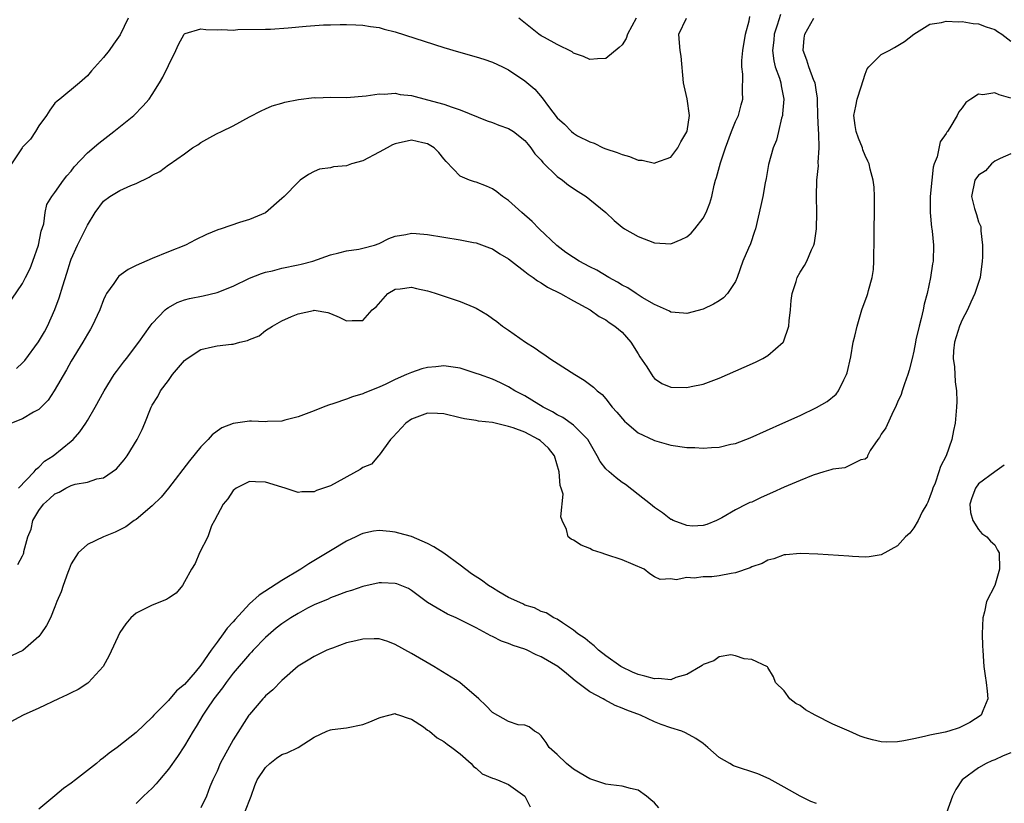
# Model space of a CAD drawing. Units: inches. Extents: x 2595000 to 2598000, y 1500000 to 1503000.
# Drawn here: x 2595583 to 2595704, y 1500300 to 1500397 of the extents above; entities that cross this region are included whole.
import ezdxf

# ---------------------------------------------------------------- set-up
doc = ezdxf.new("R2010")
doc.units = ezdxf.units.IN
doc.header["$MEASUREMENT"] = 0
doc.layers.add('LD25951500_2ft', color=71, linetype='Continuous')

msp = doc.modelspace()

# ---------------------------------------------------------------- linework, layer by layer
at = {"layer": 'LD25951500_2ft'}
for points, elevation in [([(2595676.54, 1500397.46), (2595676.14, 1500396.14), (2595675.77, 1500395), (2595675.72, 1500394.28), (2595675.55, 1500393), (2595675.72, 1500391.72), (2595675.9, 1500391), (2595676.42, 1500389.58), (2595676.6, 1500389), (2595676.65, 1500388.65), (2595676.97, 1500387), (2595676.82, 1500385.18), (2595676.79, 1500385), (2595676.66, 1500384.66), (2595676.29, 1500383), (2595676.08, 1500381.92), (2595675.63, 1500381), (2595675.07, 1500378.93), (2595674.8, 1500377.2), (2595674.68, 1500376.68), (2595674.36, 1500375), (2595674.12, 1500373.88), (2595673.47, 1500371), (2595673.33, 1500370.67), (2595672.84, 1500369.16), (2595672.62, 1500368.62), (2595671.92, 1500367), (2595671.21, 1500365), (2595671, 1500364.48), (2595670, 1500363), (2595669.52, 1500362.48), (2595669, 1500362.11), (2595668.29, 1500361.71), (2595667, 1500361.1), (2595665, 1500360.54), (2595664.6, 1500360.6), (2595663, 1500360.71), (2595662.84, 1500360.84), (2595661, 1500361.67), (2595659.48, 1500362.52), (2595658.74, 1500363), (2595657.72, 1500363.72), (2595657, 1500364.04), (2595656.42, 1500364.42), (2595655.35, 1500365), (2595653.88, 1500365.88), (2595653, 1500366.31), (2595651.72, 1500367), (2595651, 1500367.45), (2595650.07, 1500368.07), (2595648.93, 1500368.93), (2595646.77, 1500371), (2595645.89, 1500371.89), (2595644.62, 1500373), (2595643, 1500374.48), (2595642.25, 1500375), (2595641.56, 1500375.56), (2595641, 1500375.92), (2595640.26, 1500376.26), (2595639, 1500376.74), (2595638.79, 1500376.79), (2595638.17, 1500377), (2595637, 1500377.5), (2595635.3, 1500379.3), (2595635, 1500379.64), (2595634.4, 1500380.4), (2595633.82, 1500381), (2595633, 1500381.5), (2595632.39, 1500381.61), (2595631, 1500381.94), (2595629, 1500381.5), (2595628.65, 1500381.35), (2595627.99, 1500381), (2595627, 1500380.44), (2595625, 1500379.4), (2595623.6, 1500379), (2595623, 1500378.77), (2595621.36, 1500378.64), (2595621, 1500378.53), (2595619.65, 1500378.35), (2595619, 1500378.08), (2595618.29, 1500377.71), (2595617.25, 1500377), (2595617, 1500376.77), (2595615.29, 1500375), (2595615, 1500374.72), (2595613, 1500372.99), (2595611, 1500372.13), (2595609.77, 1500371.77), (2595607.52, 1500371), (2595607.12, 1500370.88), (2595605.71, 1500370.29), (2595604.36, 1500369.64), (2595603.11, 1500369), (2595601, 1500368.17), (2595599, 1500367.35), (2595597, 1500366.47), (2595596.02, 1500365.98), (2595594.86, 1500365.14), (2595594.75, 1500365), (2595594.26, 1500364.26), (2595593.36, 1500363), (2595593.23, 1500362.77), (2595593, 1500362.24), (2595592.52, 1500361), (2595591.59, 1500359), (2595591.38, 1500358.62), (2595591, 1500358.01), (2595590.44, 1500357), (2595589, 1500354.66), (2595588.41, 1500353.59), (2595586.9, 1500351), (2595586.14, 1500349.86), (2595585.3, 1500349), (2595585, 1500348.72), (2595584.36, 1500348.36), (2595583, 1500347.54), (2595581.62, 1500347)], 8862), ([(2595596.03, 1500397), (2595595.06, 1500394.94), (2595594.23, 1500393.77), (2595593.67, 1500393), (2595593, 1500392.13), (2595591.51, 1500390.49), (2595591, 1500389.87), (2595590.01, 1500389), (2595587.59, 1500387), (2595587.25, 1500386.75), (2595587, 1500386.52), (2595586.36, 1500385.64), (2595585.94, 1500385), (2595585, 1500383.72), (2595584.59, 1500383), (2595583.96, 1500382.04), (2595583, 1500381.09), (2595582.93, 1500381), (2595581.64, 1500379)], 8856), ([(2595581.69, 1500362.31), (2595583, 1500364.25), (2595583.36, 1500365), (2595583.92, 1500366.08), (2595584.28, 1500367), (2595584.95, 1500369), (2595585.29, 1500370.71), (2595585.61, 1500371.61), (2595585.79, 1500373), (2595586, 1500374), (2595586.61, 1500375), (2595587, 1500375.49), (2595588.04, 1500377), (2595588.46, 1500377.54), (2595589, 1500378.12), (2595589.36, 1500378.64), (2595591, 1500380.36), (2595592.42, 1500381.58), (2595594.28, 1500383), (2595596.73, 1500385), (2595597.86, 1500386.14), (2595598.62, 1500387), (2595599, 1500387.57), (2595599.89, 1500389), (2595600.3, 1500389.69), (2595601, 1500391.17), (2595601.93, 1500393), (2595602.24, 1500393.76), (2595602.94, 1500395), (2595603, 1500395.07), (2595603.08, 1500395.08), (2595605, 1500395.68), (2595605.6, 1500395.6), (2595607, 1500395.57), (2595607.58, 1500395.58), (2595609, 1500395.53), (2595609.58, 1500395.58), (2595613, 1500395.63), (2595613.62, 1500395.62), (2595615.79, 1500395.79), (2595618.02, 1500396.02), (2595620.15, 1500396.15), (2595621, 1500396.16), (2595622.2, 1500396.2), (2595623, 1500396.22), (2595624.15, 1500396.15), (2595625, 1500396.13), (2595625.95, 1500395.95), (2595627, 1500395.82), (2595627.64, 1500395.64), (2595629, 1500395.3), (2595635, 1500393.38), (2595636.82, 1500392.83), (2595639, 1500392.21), (2595639.92, 1500391.92), (2595641, 1500391.55), (2595642.22, 1500391), (2595643, 1500390.61), (2595645, 1500389.26), (2595646.23, 1500388.23), (2595647.15, 1500387.15), (2595647.91, 1500386.09), (2595649, 1500384.69), (2595649.9, 1500383.9), (2595650.74, 1500383), (2595651, 1500382.78), (2595651.51, 1500382.48), (2595653, 1500381.73), (2595653.55, 1500381.55), (2595654.68, 1500381), (2595655, 1500380.88), (2595656.4, 1500380.4), (2595657, 1500380.16), (2595657.92, 1500379.92), (2595659, 1500379.48), (2595659.47, 1500379.47), (2595661, 1500379.09), (2595661.17, 1500379.17), (2595663, 1500379.84), (2595663.89, 1500381), (2595664.27, 1500381.73), (2595665, 1500382.95), (2595665.03, 1500383.03), (2595665.32, 1500385), (2595665.04, 1500387.04), (2595664.65, 1500388.65), (2595664.6, 1500389), (2595664.29, 1500392.29), (2595664.16, 1500393), (2595664.07, 1500393.93), (2595664.01, 1500395), (2595664.95, 1500397)], 8858), ([(2595582.25, 1500353.75), (2595583, 1500354.45), (2595583.26, 1500354.74), (2595584.96, 1500357.04), (2595585.7, 1500358.3), (2595586.08, 1500359), (2595586.97, 1500361.03), (2595587.5, 1500362.5), (2595587.96, 1500363.96), (2595588.48, 1500365.52), (2595588.91, 1500367), (2595589, 1500367.26), (2595589.77, 1500369), (2595591, 1500371.46), (2595591.96, 1500373), (2595593, 1500374.42), (2595593.77, 1500375), (2595595, 1500375.73), (2595596.36, 1500376.36), (2595597, 1500376.6), (2595598.64, 1500377.36), (2595599, 1500377.63), (2595599.94, 1500378.06), (2595601, 1500378.89), (2595601.08, 1500378.92), (2595603, 1500380.26), (2595603.98, 1500381), (2595604.63, 1500381.37), (2595605, 1500381.65), (2595606.47, 1500382.47), (2595607, 1500382.75), (2595607.57, 1500383), (2595609, 1500383.69), (2595611, 1500384.81), (2595612.43, 1500385.57), (2595613, 1500385.81), (2595613.82, 1500386.18), (2595615, 1500386.49), (2595615.38, 1500386.62), (2595617.05, 1500386.95), (2595619, 1500387.19), (2595619.18, 1500387.18), (2595621, 1500387.23), (2595623, 1500387.22), (2595625.42, 1500387.42), (2595627, 1500387.67), (2595627.63, 1500387.63), (2595629, 1500387.73), (2595629.59, 1500387.59), (2595631, 1500387.44), (2595633, 1500386.93), (2595635, 1500386.38), (2595636.01, 1500385.99), (2595637, 1500385.69), (2595640.34, 1500384.34), (2595641, 1500384.11), (2595641.79, 1500383.79), (2595643, 1500383.37), (2595643.59, 1500383), (2595645, 1500381.91), (2595645.4, 1500381.4), (2595645.75, 1500381), (2595646.25, 1500380.25), (2595647, 1500379.45), (2595647.2, 1500379.2), (2595649, 1500377.45), (2595649.63, 1500377), (2595650.38, 1500376.38), (2595651.59, 1500375.59), (2595652.58, 1500375), (2595653, 1500374.62), (2595654.98, 1500373), (2595656.04, 1500372.04), (2595657, 1500371.22), (2595657.28, 1500371), (2595659, 1500370.05), (2595661, 1500369.27), (2595663, 1500369.16), (2595664.31, 1500369.69), (2595665, 1500370.02), (2595665.52, 1500370.48), (2595665.98, 1500371), (2595667, 1500372.31), (2595667.37, 1500373), (2595667.83, 1500374.17), (2595668.06, 1500375), (2595668.37, 1500376.37), (2595668.54, 1500377), (2595668.66, 1500377.34), (2595669.14, 1500379.14), (2595669.75, 1500381), (2595670.51, 1500383), (2595671, 1500384.23), (2595671.36, 1500385), (2595671.69, 1500386.31), (2595671.92, 1500387), (2595671.86, 1500387.86), (2595671.91, 1500390.09), (2595671.77, 1500391), (2595671.77, 1500391.77), (2595671.92, 1500393), (2595672.25, 1500395), (2595672.68, 1500396.68), (2595672.79, 1500397.21)], 8860), ([(2595582.42, 1500329.58), (2595583, 1500330.64), (2595583.11, 1500330.89), (2595583.15, 1500331), (2595583.17, 1500331.17), (2595583.64, 1500333), (2595584.05, 1500333.95), (2595584.27, 1500335), (2595585, 1500336.22), (2595585.58, 1500337), (2595586.33, 1500337.67), (2595587, 1500338.3), (2595587.51, 1500338.49), (2595588.34, 1500339), (2595589, 1500339.32), (2595589.48, 1500339.48), (2595591, 1500339.73), (2595592.16, 1500340.16), (2595593, 1500340.29), (2595594.07, 1500341), (2595594.6, 1500341.4), (2595595.52, 1500342.48), (2595595.92, 1500343), (2595597.14, 1500345), (2595597.75, 1500346.25), (2595598.08, 1500347), (2595598.77, 1500348.77), (2595598.87, 1500349), (2595599, 1500349.22), (2595599.71, 1500350.29), (2595600.04, 1500351), (2595601, 1500352.28), (2595601.52, 1500353), (2595603, 1500354.73), (2595603.33, 1500355), (2595605, 1500356.09), (2595606.43, 1500356.43), (2595607, 1500356.55), (2595608.78, 1500356.78), (2595609, 1500356.77), (2595609.82, 1500357), (2595610.77, 1500357.23), (2595611, 1500357.34), (2595612.19, 1500357.81), (2595613, 1500358.44), (2595613.83, 1500359), (2595615, 1500359.63), (2595616.18, 1500360.18), (2595617, 1500360.49), (2595618.93, 1500360.93), (2595619, 1500360.94), (2595620.66, 1500360.67), (2595621, 1500360.55), (2595622.08, 1500360.08), (2595623, 1500359.63), (2595623.68, 1500359.68), (2595625, 1500359.7), (2595626.14, 1500361), (2595626.63, 1500361.37), (2595628.1, 1500363), (2595629, 1500363.54), (2595629.6, 1500363.6), (2595631, 1500363.79), (2595631.63, 1500363.63), (2595633, 1500363.33), (2595633.25, 1500363.25), (2595634.07, 1500363), (2595637, 1500362.04), (2595638.69, 1500361.31), (2595639, 1500361.2), (2595640.4, 1500360.4), (2595641, 1500359.93), (2595641.55, 1500359.55), (2595642.22, 1500359), (2595643, 1500358.48), (2595645.07, 1500357), (2595646.29, 1500356.29), (2595647, 1500355.73), (2595647.46, 1500355.46), (2595648.08, 1500355), (2595650.71, 1500353.29), (2595651.17, 1500353), (2595652.34, 1500352.34), (2595653.47, 1500351.47), (2595653.93, 1500351), (2595654.54, 1500350.54), (2595655, 1500350.02), (2595655.78, 1500349), (2595656.37, 1500348.37), (2595657.28, 1500347.28), (2595657.59, 1500347), (2595659, 1500345.81), (2595660.9, 1500344.9), (2595661, 1500344.86), (2595662.45, 1500344.45), (2595663, 1500344.31), (2595665, 1500344.03), (2595666, 1500344), (2595667, 1500343.93), (2595668.03, 1500344.03), (2595669, 1500344.06), (2595670.41, 1500344.41), (2595671, 1500344.52), (2595672.8, 1500345.2), (2595676.86, 1500347), (2595679, 1500347.98), (2595681, 1500348.93), (2595682.32, 1500349.68), (2595683.41, 1500350.59), (2595683.73, 1500351), (2595684.37, 1500352.37), (2595684.72, 1500353), (2595684.79, 1500353.21), (2595685.22, 1500355.22), (2595685.54, 1500357), (2595685.74, 1500357.74), (2595686.01, 1500359), (2595686.61, 1500361), (2595687.24, 1500362.76), (2595687.32, 1500363), (2595687.4, 1500363.4), (2595687.88, 1500365), (2595688.03, 1500365.97), (2595688.09, 1500367), (2595688.08, 1500368.08), (2595688.11, 1500369), (2595688.13, 1500371), (2595688.17, 1500373), (2595688.15, 1500373.85), (2595688.17, 1500375), (2595688.12, 1500376.12), (2595688.01, 1500377), (2595687.63, 1500378.37), (2595687.49, 1500379), (2595687.35, 1500379.35), (2595687, 1500380.05), (2595686.73, 1500380.73), (2595686.66, 1500381), (2595686.17, 1500382.17), (2595685.9, 1500383), (2595685.76, 1500383.76), (2595685.61, 1500385), (2595685.87, 1500386.13), (2595686.01, 1500387), (2595686.52, 1500388.52), (2595687, 1500390.08), (2595687.25, 1500390.75), (2595687.44, 1500391), (2595689, 1500392.5), (2595689.97, 1500393), (2595690.63, 1500393.37), (2595691.88, 1500394.12), (2595693, 1500395.03), (2595695, 1500396.24), (2595696.44, 1500396.44), (2595697, 1500396.6), (2595698.53, 1500396.53), (2595699, 1500396.57), (2595700.35, 1500396.35), (2595701, 1500396.31), (2595701.93, 1500395.93), (2595703, 1500395.6), (2595703.33, 1500395.33), (2595703.88, 1500395), (2595705, 1500394.17)], 8866), ([(2595582.49, 1500339), (2595584.42, 1500341), (2595584.66, 1500341.34), (2595585, 1500341.6), (2595585.69, 1500342.31), (2595586.79, 1500343), (2595589, 1500344.78), (2595589.25, 1500345), (2595590.07, 1500345.93), (2595590.79, 1500347), (2595591, 1500347.35), (2595591.95, 1500349), (2595593.05, 1500351), (2595594.31, 1500353), (2595594.59, 1500353.41), (2595595.45, 1500354.55), (2595595.81, 1500355), (2595597.33, 1500357), (2595598.75, 1500359), (2595599, 1500359.33), (2595600.62, 1500361), (2595600.82, 1500361.18), (2595601, 1500361.29), (2595602.1, 1500361.9), (2595603, 1500362.23), (2595603.6, 1500362.4), (2595605.27, 1500362.73), (2595607, 1500363.13), (2595609, 1500363.92), (2595611, 1500364.89), (2595612.5, 1500365.5), (2595613, 1500365.64), (2595613.83, 1500365.83), (2595615, 1500366.15), (2595617, 1500366.55), (2595617.38, 1500366.62), (2595618.83, 1500367), (2595621, 1500367.78), (2595622.04, 1500368.04), (2595623, 1500368.28), (2595624.49, 1500368.49), (2595625, 1500368.59), (2595626.46, 1500369), (2595627, 1500369.19), (2595628.2, 1500369.8), (2595629, 1500370.09), (2595630.31, 1500370.31), (2595631, 1500370.46), (2595631.57, 1500370.43), (2595633, 1500370.29), (2595635, 1500369.95), (2595637, 1500369.63), (2595638.68, 1500369.32), (2595639, 1500369.26), (2595640.64, 1500368.64), (2595641, 1500368.53), (2595641.92, 1500367.92), (2595643, 1500367.3), (2595643.36, 1500367), (2595645, 1500365.75), (2595645.41, 1500365.41), (2595646.01, 1500365), (2595646.56, 1500364.56), (2595647, 1500364.32), (2595647.8, 1500363.8), (2595649.41, 1500363), (2595651, 1500362.1), (2595653.07, 1500361), (2595654.18, 1500360.18), (2595655, 1500359.76), (2595655.42, 1500359.42), (2595656.11, 1500359), (2595657, 1500358.25), (2595658.08, 1500357), (2595659, 1500355.57), (2595659.21, 1500355.21), (2595660.04, 1500353.96), (2595660.78, 1500352.78), (2595661, 1500352.54), (2595661.92, 1500351.92), (2595663, 1500351.47), (2595665, 1500351.41), (2595665.54, 1500351.54), (2595667, 1500351.83), (2595668.32, 1500352.32), (2595669, 1500352.56), (2595672.09, 1500353.91), (2595673.45, 1500354.55), (2595674.36, 1500355), (2595675, 1500355.36), (2595676.88, 1500357), (2595676.93, 1500357.07), (2595677.58, 1500359), (2595677.63, 1500359.63), (2595677.78, 1500361), (2595677.86, 1500362.14), (2595677.98, 1500363), (2595678.49, 1500364.49), (2595678.63, 1500365), (2595679, 1500365.65), (2595679.53, 1500366.47), (2595679.82, 1500367), (2595680.4, 1500368.4), (2595680.69, 1500369), (2595680.75, 1500369.25), (2595681, 1500371), (2595681.05, 1500373), (2595680.99, 1500375), (2595681.03, 1500377), (2595681.23, 1500378.77), (2595681.2, 1500379.2), (2595681.33, 1500381), (2595681.29, 1500382.71), (2595681.24, 1500383.24), (2595681.17, 1500385), (2595681.12, 1500386.88), (2595681.14, 1500387.14), (2595681, 1500387.86), (2595680.83, 1500389), (2595680.69, 1500389.31), (2595680.04, 1500391), (2595679.8, 1500391.8), (2595679.34, 1500393), (2595679.49, 1500394.51), (2595679.55, 1500395), (2595680.68, 1500397)], 8864), ([(2595658.73, 1500397), (2595657.69, 1500395), (2595657.51, 1500394.49), (2595657, 1500393.72), (2595656.64, 1500393.36), (2595655, 1500392.02), (2595653.96, 1500391.96), (2595653, 1500391.88), (2595652.25, 1500392.25), (2595651, 1500392.68), (2595650.82, 1500392.82), (2595649, 1500393.73), (2595647.41, 1500394.59), (2595647, 1500394.83), (2595646.74, 1500395), (2595644.25, 1500397)], 8856), ([(2595705, 1500387.13), (2595703.55, 1500387.55), (2595703, 1500387.77), (2595701.55, 1500387.55), (2595701, 1500387.61), (2595700.04, 1500387), (2595699.42, 1500386.58), (2595699, 1500385.93), (2595698.55, 1500385.45), (2595698.36, 1500385), (2595697.44, 1500383.44), (2595697.15, 1500383), (2595697.08, 1500382.92), (2595697, 1500382.77), (2595696.26, 1500381.74), (2595695.89, 1500379.89), (2595695.53, 1500379), (2595695.41, 1500378.59), (2595695.22, 1500377), (2595695.05, 1500375), (2595695.04, 1500373), (2595695.18, 1500371.18), (2595695.24, 1500371), (2595695.29, 1500370.71), (2595695.45, 1500369), (2595695.4, 1500367), (2595695.33, 1500366.67), (2595695.08, 1500365), (2595694.64, 1500363), (2595694.3, 1500361.7), (2595694.16, 1500361), (2595693.92, 1500359.92), (2595693.66, 1500359), (2595693.28, 1500357.28), (2595693.2, 1500357), (2595693, 1500355.91), (2595692.79, 1500355), (2595692.44, 1500353.56), (2595692.28, 1500353), (2595691.86, 1500351.86), (2595691.58, 1500351), (2595691.45, 1500350.55), (2595691, 1500349.59), (2595690.76, 1500349), (2595690.47, 1500348.47), (2595689.55, 1500346.45), (2595689, 1500345.67), (2595688.76, 1500345.24), (2595688.55, 1500345), (2595687.64, 1500343.64), (2595687.3, 1500343), (2595687.24, 1500342.76), (2595687, 1500342.58), (2595686.49, 1500342.49), (2595685, 1500341.74), (2595684.48, 1500341.52), (2595683, 1500341.34), (2595682.77, 1500341.24), (2595681.92, 1500341), (2595680.59, 1500340.59), (2595679, 1500339.95), (2595677, 1500339.11), (2595675.55, 1500338.45), (2595674.16, 1500337.84), (2595673, 1500337.28), (2595672.79, 1500337.21), (2595672.34, 1500337), (2595671, 1500336.31), (2595669.32, 1500335.32), (2595668.64, 1500335), (2595667.47, 1500334.53), (2595667, 1500334.38), (2595665.7, 1500334.3), (2595665, 1500334.39), (2595663.32, 1500335), (2595663.11, 1500335.11), (2595663, 1500335.13), (2595661.97, 1500335.97), (2595661, 1500336.59), (2595660.52, 1500337), (2595659, 1500338.23), (2595657.44, 1500339.44), (2595657, 1500339.69), (2595656.25, 1500340.25), (2595655.39, 1500341), (2595655, 1500341.4), (2595654.3, 1500342.3), (2595653.94, 1500343), (2595652.76, 1500345), (2595651, 1500346.76), (2595649.7, 1500347.7), (2595649, 1500348.06), (2595648.4, 1500348.4), (2595647.26, 1500349), (2595645.87, 1500349.87), (2595645, 1500350.37), (2595643.78, 1500351), (2595643, 1500351.48), (2595641.98, 1500351.98), (2595641, 1500352.43), (2595639.38, 1500353), (2595639, 1500353.16), (2595637, 1500353.8), (2595635, 1500354.09), (2595634.02, 1500353.98), (2595633, 1500353.9), (2595632.3, 1500353.7), (2595631, 1500353.28), (2595630.8, 1500353.2), (2595630.38, 1500353), (2595629, 1500352.42), (2595627.84, 1500351.84), (2595627, 1500351.45), (2595625.23, 1500350.77), (2595625, 1500350.65), (2595623.73, 1500350.27), (2595623, 1500349.97), (2595621.44, 1500349.44), (2595620.77, 1500349.23), (2595620.12, 1500349), (2595619, 1500348.55), (2595617, 1500347.78), (2595615.39, 1500347.39), (2595615, 1500347.28), (2595613.24, 1500347.23), (2595613, 1500347.2), (2595611.26, 1500347.26), (2595611, 1500347.25), (2595609.01, 1500346.99), (2595607.58, 1500346.42), (2595607, 1500346.04), (2595606.41, 1500345.59), (2595605.9, 1500345), (2595605, 1500344.08), (2595603.62, 1500342.38), (2595601.02, 1500338.98), (2595600.1, 1500337.9), (2595599, 1500336.8), (2595597, 1500335.13), (2595596.79, 1500335), (2595595.76, 1500334.24), (2595595, 1500333.84), (2595594.42, 1500333.58), (2595593, 1500333), (2595591, 1500332.04), (2595589.87, 1500331), (2595589, 1500329.64), (2595588.76, 1500329), (2595588.59, 1500328.59), (2595588.01, 1500327), (2595587.78, 1500326.22), (2595587.24, 1500325), (2595587, 1500324.36), (2595586.45, 1500323), (2595585.96, 1500322.04), (2595585.26, 1500321), (2595585, 1500320.69), (2595583.03, 1500318.97), (2595581, 1500318.03)], 8868), ([(2595705, 1500380.24), (2595703.66, 1500379.66), (2595703, 1500379.34), (2595702.59, 1500379), (2595701.85, 1500378.15), (2595701, 1500377.6), (2595700.55, 1500377), (2595700.15, 1500375), (2595700.5, 1500373.5), (2595700.65, 1500373), (2595700.76, 1500372.76), (2595701, 1500371.84), (2595701.28, 1500371.28), (2595701.29, 1500371), (2595701.27, 1500370.73), (2595701.51, 1500369), (2595701.5, 1500367.5), (2595701.46, 1500367), (2595701.19, 1500365), (2595700.55, 1500363), (2595700.04, 1500361.96), (2595699.62, 1500361), (2595699, 1500359.77), (2595698.67, 1500359), (2595698.05, 1500357), (2595697.93, 1500355.93), (2595697.88, 1500355), (2595698.02, 1500353.98), (2595698.13, 1500352.13), (2595698.29, 1500351), (2595698.31, 1500349.69), (2595698.3, 1500349), (2595698.11, 1500347), (2595697.91, 1500346.09), (2595697.71, 1500345), (2595697.01, 1500343), (2595696.32, 1500341.68), (2595696.11, 1500341), (2595695.63, 1500339.63), (2595695.37, 1500339), (2595695.29, 1500338.71), (2595695, 1500337.91), (2595694.73, 1500337.27), (2595694.6, 1500337), (2595694.06, 1500336.06), (2595693.55, 1500335), (2595693, 1500334.09), (2595692.54, 1500333.46), (2595691.99, 1500333), (2595691, 1500331.88), (2595689, 1500330.75), (2595687.49, 1500330.51), (2595687, 1500330.5), (2595685.43, 1500330.57), (2595685, 1500330.61), (2595681.15, 1500330.85), (2595679, 1500330.95), (2595677.23, 1500330.77), (2595677, 1500330.76), (2595675.72, 1500330.28), (2595675, 1500330.12), (2595674.29, 1500329.71), (2595673, 1500329.27), (2595672.83, 1500329.17), (2595671, 1500328.55), (2595670.47, 1500328.47), (2595669, 1500328.16), (2595668.07, 1500328.07), (2595667, 1500328.05), (2595665.88, 1500327.88), (2595665, 1500327.97), (2595663.69, 1500327.69), (2595663, 1500327.81), (2595661.72, 1500327.72), (2595661, 1500328.07), (2595660.41, 1500328.41), (2595659.71, 1500329), (2595657, 1500330.16), (2595655, 1500330.82), (2595654.4, 1500331), (2595653.36, 1500331.36), (2595653, 1500331.55), (2595651.96, 1500331.96), (2595651, 1500332.57), (2595650.71, 1500332.71), (2595650.35, 1500333), (2595650.12, 1500333.88), (2595649.62, 1500335), (2595649.44, 1500335.44), (2595649.73, 1500338.27), (2595649.49, 1500339), (2595649.34, 1500339.34), (2595649.23, 1500341), (2595648.64, 1500343), (2595647.92, 1500343.92), (2595646.88, 1500344.88), (2595646.7, 1500345), (2595645, 1500345.89), (2595643.57, 1500346.43), (2595643, 1500346.62), (2595641, 1500347.08), (2595639.28, 1500347.28), (2595639, 1500347.36), (2595637.55, 1500347.55), (2595637, 1500347.69), (2595635, 1500348.15), (2595634.21, 1500348.21), (2595633, 1500348.24), (2595631, 1500347.5), (2595630.29, 1500347), (2595628.71, 1500345.29), (2595628.42, 1500345), (2595627, 1500343.05), (2595626.94, 1500343), (2595626.05, 1500341.95), (2595625, 1500341.54), (2595624.69, 1500341.31), (2595621, 1500339.28), (2595619.3, 1500338.7), (2595619, 1500338.56), (2595617.47, 1500338.53), (2595617, 1500338.46), (2595615.4, 1500339), (2595615, 1500339.1), (2595613, 1500339.72), (2595611.76, 1500339.76), (2595611, 1500339.83), (2595609.36, 1500339), (2595609.17, 1500338.83), (2595609, 1500338.71), (2595608.32, 1500337.68), (2595607.77, 1500337), (2595606.67, 1500335), (2595606.33, 1500334.33), (2595605.85, 1500333), (2595604.85, 1500331), (2595604.3, 1500329.7), (2595603.87, 1500329), (2595603, 1500327.42), (2595602.73, 1500327), (2595601.97, 1500326.03), (2595601, 1500325.42), (2595600.75, 1500325.25), (2595599, 1500324.56), (2595597, 1500323.56), (2595596.38, 1500323), (2595595.73, 1500322.27), (2595595, 1500321.17), (2595593.67, 1500318.33), (2595592.94, 1500317), (2595591.15, 1500315), (2595591.07, 1500314.93), (2595589.85, 1500314.15), (2595589, 1500313.73), (2595588.52, 1500313.48), (2595587.45, 1500313), (2595585, 1500311.85), (2595583.08, 1500311), (2595581, 1500309.89)], 8870), ([(2595704.18, 1500341.82), (2595703, 1500341), (2595701, 1500339.52), (2595700.63, 1500339), (2595700.19, 1500337.81), (2595699.93, 1500337), (2595699.99, 1500335.99), (2595700.28, 1500335), (2595701, 1500333.88), (2595701.4, 1500333.4), (2595702.01, 1500333), (2595702.47, 1500332.47), (2595703, 1500332.02), (2595703.36, 1500331.36), (2595703.53, 1500331), (2595703.58, 1500329), (2595703, 1500326.99), (2595702, 1500325), (2595701.73, 1500323.73), (2595701.55, 1500323), (2595701.46, 1500321), (2595701.5, 1500319.5), (2595701.52, 1500319), (2595701.61, 1500317.61), (2595701.67, 1500317), (2595701.82, 1500315.82), (2595701.94, 1500315), (2595702.06, 1500313.94), (2595702.14, 1500313), (2595701.52, 1500311.52), (2595701.33, 1500311), (2595699.94, 1500310.06), (2595698.59, 1500309.41), (2595697.32, 1500309), (2595696.89, 1500308.89), (2595695, 1500308.52), (2595694.35, 1500308.35), (2595693, 1500308.08), (2595691.8, 1500307.8), (2595691, 1500307.68), (2595689.66, 1500307.66), (2595689, 1500307.68), (2595687.92, 1500307.93), (2595687, 1500308.18), (2595686.39, 1500308.39), (2595685.02, 1500309), (2595683, 1500309.87), (2595680.83, 1500311), (2595679.66, 1500311.66), (2595679, 1500312.18), (2595678.43, 1500312.43), (2595677.71, 1500313), (2595677, 1500313.97), (2595675.95, 1500315), (2595675.71, 1500315.71), (2595675, 1500316.88), (2595674.94, 1500316.94), (2595673, 1500317.86), (2595672.08, 1500317.92), (2595671, 1500318.31), (2595670.43, 1500318.43), (2595669, 1500318.17), (2595668.33, 1500317.67), (2595667, 1500317.24), (2595666.87, 1500317.13), (2595666.68, 1500317), (2595665, 1500316.02), (2595663.63, 1500315.63), (2595663, 1500315.36), (2595661.49, 1500315.49), (2595661, 1500315.45), (2595659.81, 1500315.81), (2595659, 1500316.02), (2595658.3, 1500316.3), (2595656.94, 1500316.94), (2595656.86, 1500317), (2595655, 1500318.31), (2595654.1, 1500319), (2595653.54, 1500319.54), (2595653, 1500319.94), (2595652.43, 1500320.43), (2595651.55, 1500321), (2595651, 1500321.49), (2595649.64, 1500322.36), (2595649, 1500322.81), (2595648.59, 1500323), (2595647.61, 1500323.61), (2595647, 1500323.79), (2595646.21, 1500324.21), (2595645, 1500324.57), (2595644.73, 1500324.73), (2595643, 1500325.52), (2595641.8, 1500326.2), (2595641, 1500326.68), (2595640.53, 1500327), (2595639.64, 1500327.64), (2595638.41, 1500328.41), (2595637, 1500329.51), (2595635, 1500330.97), (2595633.77, 1500331.77), (2595633, 1500332.16), (2595631, 1500333.02), (2595629.46, 1500333.46), (2595629, 1500333.58), (2595628.34, 1500333.66), (2595627, 1500333.76), (2595626.31, 1500333.69), (2595625, 1500333.4), (2595624.71, 1500333.29), (2595624.14, 1500333), (2595623, 1500332.45), (2595621, 1500331.26), (2595620.61, 1500331), (2595618.33, 1500329.67), (2595617.33, 1500329), (2595615, 1500327.61), (2595612.2, 1500325.8), (2595611, 1500324.72), (2595609.22, 1500322.78), (2595609, 1500322.51), (2595608.27, 1500321.73), (2595607.76, 1500321), (2595607, 1500320), (2595606.26, 1500319), (2595605, 1500317.15), (2595604.31, 1500316.31), (2595603, 1500314.77), (2595602.01, 1500313.99), (2595601, 1500312.8), (2595599.22, 1500311), (2595599, 1500310.74), (2595597, 1500308.84), (2595594.68, 1500307), (2595593.69, 1500306.31), (2595593, 1500305.71), (2595592.58, 1500305.42), (2595592.12, 1500305), (2595591, 1500304.15), (2595589.55, 1500303), (2595589, 1500302.58), (2595588.07, 1500301.93), (2595587, 1500301.01), (2595585, 1500299.38)], 8872), ([(2595681, 1500300.07), (2595680.31, 1500300.31), (2595678.97, 1500300.97), (2595677, 1500302.1), (2595675.14, 1500303.14), (2595673.75, 1500303.75), (2595670.75, 1500304.75), (2595670.3, 1500305), (2595669, 1500305.78), (2595667.6, 1500307), (2595667, 1500307.49), (2595666.1, 1500308.1), (2595664.81, 1500308.81), (2595664.36, 1500309), (2595663, 1500309.42), (2595661.82, 1500309.82), (2595661, 1500310.15), (2595659.28, 1500311), (2595657.58, 1500311.58), (2595657, 1500311.85), (2595656.16, 1500312.16), (2595654.86, 1500312.86), (2595654.66, 1500313), (2595653, 1500313.88), (2595651.23, 1500315.23), (2595650.12, 1500316.12), (2595649.06, 1500317), (2595647, 1500318.2), (2595646.41, 1500318.41), (2595645.27, 1500319), (2595645, 1500319.11), (2595643.57, 1500319.57), (2595643, 1500319.84), (2595642.1, 1500320.1), (2595641, 1500320.71), (2595640.79, 1500320.79), (2595639, 1500321.75), (2595637.44, 1500322.56), (2595636.51, 1500323), (2595635.46, 1500323.46), (2595634.19, 1500324.19), (2595633, 1500324.9), (2595631, 1500326.38), (2595630.62, 1500326.62), (2595629.18, 1500327.18), (2595629, 1500327.23), (2595627.3, 1500327.3), (2595627, 1500327.3), (2595625, 1500326.86), (2595623.62, 1500326.38), (2595623, 1500326.2), (2595621.77, 1500325.77), (2595621, 1500325.46), (2595620.7, 1500325.3), (2595619, 1500324.59), (2595618.17, 1500324.17), (2595617, 1500323.54), (2595616.11, 1500323), (2595615, 1500322.27), (2595614.29, 1500321.71), (2595613, 1500320.57), (2595611.48, 1500319), (2595611.25, 1500318.75), (2595611, 1500318.5), (2595609, 1500316.17), (2595608.11, 1500315), (2595607.66, 1500314.34), (2595606.6, 1500313), (2595605.73, 1500311.73), (2595605.24, 1500311), (2595604.42, 1500309.58), (2595604.05, 1500309), (2595603, 1500307.2), (2595602.12, 1500305.88), (2595601, 1500304.3), (2595599.89, 1500303), (2595599.5, 1500302.5), (2595599, 1500301.97), (2595597.93, 1500301), (2595597, 1500300.09)], 8874), ([(2595661.54, 1500299.54), (2595661, 1500300.16), (2595660.53, 1500300.53), (2595660.02, 1500301), (2595659, 1500301.72), (2595658.05, 1500301.95), (2595657, 1500302.23), (2595655.61, 1500302.39), (2595655, 1500302.47), (2595653, 1500303.13), (2595651.82, 1500303.81), (2595651, 1500304.32), (2595650.15, 1500305), (2595649, 1500306.14), (2595647.98, 1500307), (2595647.61, 1500307.61), (2595647, 1500308.45), (2595646.73, 1500308.73), (2595646.19, 1500309), (2595645.55, 1500309.55), (2595645, 1500309.74), (2595644.19, 1500309.81), (2595643, 1500310.21), (2595641, 1500311.3), (2595640.19, 1500312.19), (2595639.33, 1500313), (2595636.99, 1500315), (2595633.76, 1500317), (2595631, 1500318.6), (2595629, 1500319.72), (2595628.09, 1500320.09), (2595627, 1500320.39), (2595626.41, 1500320.41), (2595625, 1500320.36), (2595624.14, 1500320.14), (2595623, 1500319.89), (2595621.25, 1500319.25), (2595621, 1500319.18), (2595620.55, 1500319), (2595619, 1500318.23), (2595618.25, 1500317.75), (2595617, 1500317.04), (2595615, 1500315.27), (2595613.87, 1500314.13), (2595613, 1500313.36), (2595612.84, 1500313.16), (2595612.67, 1500313), (2595611, 1500311.08), (2595610.94, 1500311), (2595609, 1500307.93), (2595607.39, 1500305), (2595607, 1500304.09), (2595606.49, 1500303), (2595606.13, 1500302.13), (2595605.72, 1500301), (2595605, 1500299.54)], 8876), ([(2595610.44, 1500299), (2595611.21, 1500301), (2595611.68, 1500302.32), (2595611.96, 1500303), (2595613, 1500304.53), (2595613.52, 1500305), (2595614.33, 1500305.67), (2595615, 1500306.11), (2595615.66, 1500306.34), (2595617.03, 1500307), (2595619, 1500308.25), (2595620.55, 1500309), (2595621, 1500309.19), (2595621.2, 1500309.2), (2595623, 1500309.44), (2595625, 1500309.82), (2595625.85, 1500310.15), (2595627, 1500310.67), (2595627.25, 1500310.75), (2595628.22, 1500311), (2595629, 1500311.18), (2595629.12, 1500311.12), (2595629.54, 1500311), (2595630.6, 1500310.6), (2595631, 1500310.51), (2595632.47, 1500309.53), (2595633, 1500309.15), (2595633.21, 1500309), (2595634.19, 1500308.19), (2595635, 1500307.74), (2595635.4, 1500307.4), (2595636, 1500307), (2595637, 1500306.2), (2595638.38, 1500305), (2595638.66, 1500304.66), (2595639, 1500304.44), (2595639.75, 1500303.75), (2595641, 1500303.23), (2595641.15, 1500303.15), (2595641.62, 1500303), (2595643, 1500302.42), (2595645, 1500301), (2595645.66, 1500299.66)], 8878), ([(2595705, 1500306.33), (2595704.04, 1500305.96), (2595703, 1500305.46), (2595702.66, 1500305.34), (2595701.93, 1500305), (2595701, 1500304.47), (2595699, 1500303), (2595698.18, 1500301.82), (2595697.79, 1500301), (2595697.06, 1500298.94)], 8874)]:
    msp.add_lwpolyline(points, dxfattribs=dict(at, elevation=elevation))

doc.saveas('drawing.dxf')
